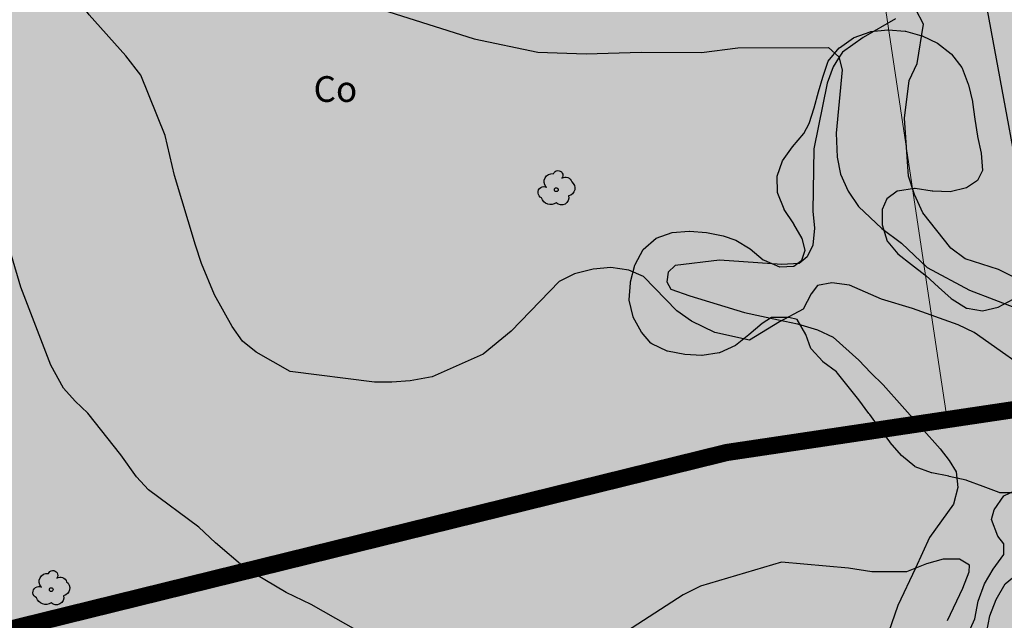
# Model space of a CAD drawing. Units: metres. Extents: x 366047 to 367128, y 4311597 to 4312553.
# Drawn here: x 366254 to 366311, y 4311839 to 4311874 of the extents above; entities that cross this region are included whole.
import ezdxf
from ezdxf.enums import TextEntityAlignment as Align

# ---------------------------------------------------------------- set-up
doc = ezdxf.new("R2010")
doc.units = ezdxf.units.M
doc.header["$MEASUREMENT"] = 0
doc.linetypes.add('ACAD_ISO02W100', pattern=[15, 12, -3])
for name, color, linetype, lineweight in [('CARTOSITIBSA', 7, 'Continuous', 0), ('EQ-E eq esportiu', 105, 'Continuous', 0), ('EU-7 extensiva uniifamiliar 7', 51, 'Continuous', 0), ('LIMITE TRAMAS', 7, 'Continuous', 0), ('UNIDAD ACTUACION', 5, 'ACAD_ISO02W100', 35)]:
    doc.layers.add(name, color=color, linetype=linetype, lineweight=lineweight)
doc.styles.add('Style-CHAR_FAST_FONT', font='CHAR_FAST_FONT.shx')

# ---------------------------------------------------------------- blocks, each defined once
blk = doc.blocks.new('CARTOGRAFIA')
at = {"layer": 'CARTOSITIBSA', "color": 252, "linetype": 'Continuous', "lineweight": -3, "true_color": 0x939598, "flags": 128}
for points, elevation in [([(-497.065, 259.701), (-497.605, 262.031), (-499.025, 265.541), (-499.895, 266.681), (-502.035, 269.071), (-503.855, 271.531), (-504.935, 273.521), (-506.285, 276.371)], 68), ([(-452.005, 233.771), (-451.095, 235.641), (-450.725, 236.591), (-450.705, 236.991), (-451.305, 237.331), (-452.245, 237.341), (-453.215, 237.071), (-454.395, 236.591), (-456.405, 236.591), (-457.765, 236.821), (-461.685, 237.171), (-466.395, 235.771), (-467.405, 235.261), (-471.695, 232.471)], 67), ([(-485.635, 232.731), (-489.105, 234.691), (-490.555, 235.391), (-492.955, 236.821), (-494.675, 238.281), (-495.645, 239.201), (-498.585, 241.371), (-499.275, 242.131), (-500.205, 243.411), (-502.125, 245.851), (-502.865, 246.541), (-503.535, 247.301), (-504.275, 248.651), (-506.025, 253.201), (-509.215, 263.941)], 67), ([(-487.265, 270.121), (-479.595, 267.661), (-475.875, 266.891), (-473.055, 266.791), (-469.865, 266.891), (-466.345, 266.871), (-464.225, 267.151), (-458.945, 267.161), (-458.335, 266.611), (-458.135, 265.861), (-458.485, 262.161), (-458.435, 260.771), (-458.235, 259.781), (-457.795, 258.791), (-457.195, 257.891), (-455.825, 256.611), (-454.685, 255.751), (-453.175, 254.331), (-450.705, 253.011), (-447.875, 251.921)], 69), ([(-446.415, 247.721), (-450.445, 250.541), (-451.375, 251.001), (-454.035, 251.941), (-455.845, 252.501), (-457.705, 253.301), (-458.735, 253.451), (-459.585, 253.281), (-459.945, 252.811), (-460.405, 251.901), (-461.795, 251.171), (-463.545, 250.111), (-465.555, 250.551), (-466.915, 251.201), (-467.775, 251.821), (-469.725, 253.821), (-470.585, 254.181), (-471.635, 254.331), (-472.655, 254.251), (-473.735, 253.961), (-474.635, 253.521), (-477.435, 250.621), (-479.065, 249.281), (-482.045, 247.971), (-483.335, 247.731), (-484.395, 247.651), (-485.405, 247.661), (-490.325, 248.281), (-492.305, 249.411), (-493.095, 250.051), (-493.695, 250.901), (-494.735, 252.741), (-495.485, 254.581), (-495.845, 255.641), (-497.065, 259.701)], 68), ([(-450.825, 232.901), (-450.405, 233.861), (-450.215, 234.891), (-449.845, 235.901), (-449.325, 236.761), (-448.705, 237.601), (-448.715, 238.231), (-449.065, 238.681), (-449.425, 239.651), (-449.285, 240.211), (-448.705, 241.021), (-448.045, 241.341), (-447.085, 241.431), (-446.025, 241.371), (-445.065, 241.031), (-442.135, 238.901), (-441.395, 238.221), (-441.075, 237.461), (-441.155, 236.621), (-441.585, 235.681), (-443.295, 234.011)], 68), ([(-449.725, 233.031), (-449.525, 234.031), (-449.165, 234.991), (-448.635, 235.901), (-447.895, 236.501), (-447.005, 236.961), (-446.575, 237.571), (-446.835, 239.031), (-446.575, 239.561), (-446.055, 239.841), (-445.425, 239.711), (-443.185, 237.861), (-443.005, 237.201), (-443.315, 236.871), (-444.195, 236.341), (-444.815, 235.571), (-445.615, 234.971), (-446.265, 234.091)], 69)]:
    blk.add_lwpolyline(points, dxfattribs=dict(at, elevation=elevation))
at = {"layer": 'CARTOSITIBSA', "color": 252, "linetype": 'Continuous', "lineweight": 30, "true_color": 0x939598, "elevation": 70, "flags": 128}
blk.add_lwpolyline([(-448.095, 253.761), (-449.025, 254.221), (-450.965, 254.851), (-451.805, 255.471), (-453.445, 257.531), (-453.925, 258.601), (-454.265, 259.661), (-454.505, 263.041), (-454.225, 265.241), (-453.765, 266.221), (-453.395, 268.521), (-453.845, 269.371), (-454.085, 271.791), (-454.405, 274.161), (-455.275, 276.381), (-456.005, 277.521), (-458.275, 280.171)], dxfattribs=at)
at = {"layer": 'CARTOSITIBSA', "color": 252, "linetype": 'Continuous', "lineweight": -3, "true_color": 0x939598}
for points in [[(-453.525, 290.251, 70.83), (-435.335, 292.581, 71.01), (-428.685, 256.941, 70.78), (-446.935, 254.631, 70.83), (-452.574, 285.113, 70.83), (-452.757, 286.103, 70.83), (-453.525, 290.251, 70.83)], [(-455.035, 268.831, 69.77), (-456.915, 267.741, 69.31), (-458.115, 266.891, 69.08), (-458.345, 266.532, 69.021), (-458.665, 266.031, 68.94), (-459.015, 265.091, 68.94), (-459.785, 261.261, 68.71), (-459.855, 257.631, 68.44), (-459.755, 256.631, 68.44), (-459.845, 255.641, 68.39), (-460.175, 254.951, 68.25), (-460.645, 254.581, 68.25), (-461.655, 254.511, 68.21), (-465.285, 254.761, 68.25), (-467.885, 254.461, 68.16), (-468.285, 254.061, 68.12), (-468.355, 253.511, 68.03), (-468.125, 253.081, 68.03), (-467.015, 252.681, 68.03), (-463.835, 251.711, 67.98), (-461.854, 251.288, 67.922), (-460.745, 251.051, 67.89), (-459.575, 250.701, 67.75), (-458.665, 250.281, 67.75), (-457.175, 248.941, 67.8), (-456.465, 248.201, 67.66), (-455.755, 247.491, 67.61), (-452.425, 243.771, 67.34), (-451.895, 243.091, 67.29), (-451.485, 242.421, 67.29), (-451.385, 241.511, 67.29), (-451.645, 240.551, 67.29), (-453.045, 238.591, 67.2), (-453.87, 236.816, 67.039), (-454.885, 234.631, 66.84), (-456.695, 229.411, 66.7)], [(-459.275, 265.431, 73.84), (-458.955, 266.371, 73.84), (-458.305, 267.141, 73.84), (-458.285, 267.151, 73.84), (-457.475, 267.721, 73.84), (-457.445, 267.741, 73.84), (-456.515, 268.081, 73.92), (-456.475, 268.091, 73.93), (-455.485, 268.201, 73.93), (-455.465, 268.201, 73.93), (-454.475, 268.111, 73.93), (-454.455, 268.111, 73.93), (-453.495, 267.841, 73.93), (-453.475, 267.841, 73.93), (-452.575, 267.421, 73.84), (-451.785, 266.801, 73.83), (-451.755, 266.781, 73.84), (-451.165, 265.991, 74.01), (-451.135, 265.961, 74.02), (-450.785, 265.031, 73.93), (-450.765, 264.991, 73.93), (-450.545, 264.011, 73.93), (-450.535, 263.981, 73.93), (-450.395, 262.981, 73.93), (-450.255, 262.001, 73.93), (-450.245, 261.981, 73.93), (-450.025, 261.001, 73.93), (-449.955, 259.991, 73.93), (-450.255, 259.411, 73.93), (-450.885, 258.981, 73.93), (-451.845, 258.751, 73.93), (-452.845, 258.781, 73.93), (-452.885, 258.791, 73.93), (-453.875, 258.941, 73.93), (-453.915, 258.951, 73.93), (-454.905, 258.791, 73.93), (-454.925, 258.791, 73.93), (-455.535, 258.341, 73.93), (-455.805, 257.721, 73.84), (-455.815, 256.831, 73.84), (-455.515, 255.871, 73.84), (-455.485, 255.841, 73.84), (-454.895, 255.141, 73.84), (-454.105, 254.521, 73.84), (-453.315, 253.911, 73.84), (-453.255, 253.871, 73.84), (-452.515, 253.201, 73.75), (-451.775, 252.531, 73.66), (-451.725, 252.501, 73.66), (-450.885, 251.971, 73.66), (-450.845, 251.961, 73.66), (-449.955, 251.811, 73.66), (-449.045, 252.021, 73.66), (-448.165, 252.491, 73.66)], [(-459.275, 248.861, 72.55), (-459.955, 249.591, 72.55), (-459.965, 249.621, 72.55), (-460.265, 250.441, 72.55), (-460.765, 251.301, 72.55), (-461.245, 251.431, 72.55), (-462.255, 251.421, 72.55), (-462.805, 251.071, 72.55), (-463.575, 250.421, 72.55), (-464.355, 249.801, 72.55), (-465.285, 249.371, 72.55), (-465.305, 249.371, 72.55), (-466.295, 249.211, 72.55), (-466.315, 249.211, 72.55), (-467.315, 249.261, 72.55), (-468.315, 249.461, 72.55), (-468.335, 249.471, 72.55), (-469.245, 249.881, 72.55), (-469.285, 249.921, 72.55), (-469.835, 250.571, 72.55), (-470.325, 251.441, 72.55), (-470.325, 251.471, 72.55), (-470.555, 252.441, 72.55), (-470.555, 252.461, 72.55), (-470.485, 253.451, 72.55), (-470.475, 253.511, 72.55), (-470.235, 254.471, 72.55), (-470.215, 254.521, 72.55), (-469.735, 255.391, 72.55), (-468.975, 256.041, 72.55), (-468.055, 256.371, 72.55), (-467.065, 256.451, 72.55), (-467.045, 256.451, 72.55), (-466.055, 256.381, 72.55), (-465.075, 256.191, 72.55), (-464.335, 255.941, 72.55), (-463.505, 255.431, 72.55), (-462.735, 254.791, 72.55), (-462.695, 254.771, 72.55), (-461.785, 254.371, 72.55), (-461.765, 254.371, 72.55), (-460.965, 254.411, 72.55), (-460.485, 254.771, 72.55), (-460.305, 255.341, 72.55), (-460.465, 256.021, 72.55), (-460.955, 256.871, 72.72), (-460.965, 256.891, 72.73), (-461.525, 257.721, 72.72), (-461.525, 257.741, 72.73), (-461.895, 258.651, 72.91), (-461.905, 258.701, 72.92), (-461.935, 259.661, 73.01), (-461.615, 260.551, 73.01), (-461.025, 261.371, 73.01), (-460.375, 262.151, 73.01), (-460.055, 262.741, 73.01), (-459.775, 263.651, 73.23), (-459.525, 264.571, 73.64), (-459.275, 265.431, 73.84)], [(-447.945, 241.211, 72.18), (-448.955, 241.211, 72.18), (-448.985, 241.221, 72.18), (-449.925, 241.571, 72.18), (-450.865, 241.921, 72.18), (-450.915, 241.941, 72.18), (-451.895, 242.161, 72.09), (-451.925, 242.171, 72.09), (-452.915, 242.361, 72.08), (-452.935, 242.371, 72.09), (-453.875, 242.721, 72.17), (-453.895, 242.741, 72.18), (-454.675, 243.371, 72.09), (-455.335, 244.131, 72.09), (-455.345, 244.161, 72.09), (-455.945, 244.961, 72.09), (-456.535, 245.771, 72.09), (-456.575, 245.831, 72.09), (-457.175, 246.621, 72.15), (-457.785, 247.411, 72.3), (-458.415, 248.171, 72.45), (-458.465, 248.251, 72.46), (-459.265, 248.841, 72.54), (-459.275, 248.861, 72.55)]]:
    blk.add_polyline3d(points, dxfattribs=at)
for centre in [(-474.804, 258.872, 68.389), (-504.254, 235.562, 66.336)]:
    blk.add_circle(centre, 0.11, dxfattribs=at)
at = {"layer": 'CARTOSITIBSA', "color": 252, "linetype": 'Continuous', "lineweight": -3, "true_color": 0x939598, "extrusion": (0, 0, -1)}
for centre, radius, start, end in [((475.041, 259.341, -68.389), 0.473, 318.47766, 98.44414), ((474.707, 259.705, -68.389), 0.284, 21.28734, 215.01038), ((474.27, 259.222, -68.389), 0.38, 57.48387, 163.08971), ((475.526, 258.712, -68.389), 0.344, 293.09505, 118.22356), ((474.18, 258.964, -68.389), 0.459, 126.51316, 258.23572), ((475.129, 258.569, -68.389), 0.56, 235.34089, 341.96679), ((474.508, 258.417, -68.389), 0.433, 167.03698, 314.47902), ((504.491, 236.031, -66.336), 0.473, 318.47766, 98.44414), ((504.157, 236.395, -66.336), 0.284, 21.28734, 215.01038), ((503.72, 235.912, -66.336), 0.38, 57.48387, 163.08971), ((503.63, 235.654, -66.336), 0.459, 126.51316, 258.23572), ((504.976, 235.402, -66.336), 0.344, 293.09505, 118.22356), ((504.579, 235.259, -66.336), 0.56, 235.34089, 341.96679), ((503.958, 235.107, -66.336), 0.433, 167.03698, 314.47902)]:
    blk.add_arc(centre, radius, start, end, dxfattribs=at)
at = {"layer": 'CARTOSITIBSA', "color": 252, "linetype": 'Continuous', "lineweight": -3, "true_color": 0x939598, "style": 'Style-CHAR_FAST_FONT'}
blk.add_text('Co', height=1.5, dxfattribs=at).set_placement((-487.686, 264.742, 68.681), align=Align.MIDDLE_CENTER)

msp = doc.modelspace()

# ---------------------------------------------------------------- hatches: boundary and pattern name
at = {"layer": 'EQ-E eq esportiu'}
msp.add_hatch(color=256, dxfattribs=at).paths.add_polyline_path([(366314.779, 4311906.426, -0.076537), (366299.565, 4311906.779), (366299.568, 4311906.763), (366307.364, 4311854.742), (366307.982, 4311850.612), (366295.14, 4311848.695), (366249.3, 4311837.395), (366217.429, 4311823.121), (366232.247, 4311807.136), (366258.114, 4311818.479), (366299.266, 4311810.175), (366326.811, 4311802.377), (366352.598, 4311800.53), (366381.401, 4311802.133), (366404.806, 4311808), (366420.418, 4311817.197), (366468.055, 4311849.864), (366479.943, 4311858.233), (366485.154, 4311861.902), (366495.057, 4311864.727), (366499.087, 4311875.061), (366503.641, 4311881.057), (366506.634, 4311889.035), (366502.017, 4311902.496), (366453.126, 4311896.1, -0.081768), (366441.273, 4311896.493), (366440.21, 4311896.704), (366440.408, 4311894.922), (366414.611, 4311889.776), (366404.351, 4311869.83), (366397.476, 4311864.68), (366396.991, 4311852.373), (366378.041, 4311849.893), (366377.047, 4311847.686), (366375.482, 4311845.806), (366356.671, 4311844.175), (366339.28, 4311846.184), (366339.279, 4311846.184), (366336.2, 4311862.31), (366328, 4311908.03), (366327.98, 4311908.146)])
at = {"layer": 'EU-7 extensiva uniifamiliar 7', "lineweight": 70}
msp.add_hatch(color=51, dxfattribs=at).paths.add_polyline_path([(366299.565, 4311906.779, -0.024613), (366294.77, 4311907.877), (366272.423, 4311914.168), (366250.075, 4311920.459), (366204.34, 4311939.073, -0.054107), (366198.747, 4311942.183), (366176.935, 4311956.433, -0.121198), (366158.19, 4311976.517), (366149.397, 4311992.249), (366145.516, 4312002.462, -0.200431), (366146.402, 4312029.81), (366154.93, 4312048.501), (366150.37, 4312050.77), (366147.742, 4312051.933), (366144.87, 4312053.345), (366135.137, 4312058.059), (366127.21, 4312061.44), (366119.33, 4312064.32), (366068.487, 4312084.286), (366052.451, 4311996.687), (366137.38, 4311909.48), (366217.429, 4311823.121), (366249.3, 4311837.395), (366295.14, 4311848.695), (366307.982, 4311850.612)])

# ---------------------------------------------------------------- linework, layer by layer
at = {"layer": 'LIMITE TRAMAS', "color": 7, "flags": 128}
for points in [[(366052.451, 4311996.687), (366137.38, 4311909.48), (366217.429, 4311823.121), (366249.3, 4311837.395), (366295.14, 4311848.695), (366307.982, 4311850.612), (366307.364, 4311854.742), (366299.568, 4311906.763), (366299.565, 4311906.779, -0.02461), (366294.77, 4311907.877), (366272.423, 4311914.168), (366250.075, 4311920.459)], [(366396.991, 4311852.373), (366378.041, 4311849.893), (366377.047, 4311847.686), (366375.482, 4311845.806), (366356.671, 4311844.175), (366339.28, 4311846.184), (366339.279, 4311846.184), (366336.2, 4311862.31), (366328, 4311908.03), (366327.98, 4311908.146), (366314.779, 4311906.426, -0.076535), (366299.565, 4311906.779), (366299.568, 4311906.763), (366307.364, 4311854.742), (366307.982, 4311850.612), (366295.14, 4311848.695), (366249.3, 4311837.395)]]:
    msp.add_lwpolyline(points, format="xyb", dxfattribs=at)
at = {"layer": 'UNIDAD ACTUACION', "transparency": 16777216, "const_width": 1, "flags": 128}
msp.add_lwpolyline([(366752.095, 4311603.999, 0.328145), (366753.45, 4311610.978), (366697.283, 4311729.56), (366671.074, 4311786.094), (366658.671, 4311818.075), (366657.785, 4311833.16), (366659.26, 4311850.53), (366659.672, 4311853.169), (366660.428, 4311856.177), (366662.515, 4311863.527), (366665.3, 4311873.081), (366674.821, 4311897.044), (366644.706, 4311904.561), (366644.705, 4311904.559), (366588.217, 4311903.922), (366587.303, 4311907.083), (366584.385, 4311911.414), (366583.499, 4311912.169), (366561.457, 4311910.271), (366502.017, 4311902.496), (366453.126, 4311896.1, -0.081768), (366441.273, 4311896.493), (366440.21, 4311896.704), (366440.408, 4311894.922), (366414.611, 4311889.776), (366404.351, 4311869.83), (366397.476, 4311864.68), (366396.991, 4311852.373), (366378.041, 4311849.893), (366377.047, 4311847.686), (366375.482, 4311845.806), (366356.671, 4311844.175), (366339.28, 4311846.184), (366328.8, 4311850.994), (366318.117, 4311852.124), (366295.14, 4311848.695), (366249.3, 4311837.395), (366217.429, 4311823.121), (366232.247, 4311807.136), (366282.713, 4311752.691), (366376.11, 4311763.16), (366621.786, 4311805.833)], format="xyb", close=True, dxfattribs=at)

# ---------------------------------------------------------------- block references
at = {"layer": 'CARTOSITIBSA', "color": 31, "lineweight": 30}
msp.add_blockref('CARTOGRAFIA', (366760.005, 4311605.139), dxfattribs=at)

doc.saveas('drawing.dxf')
